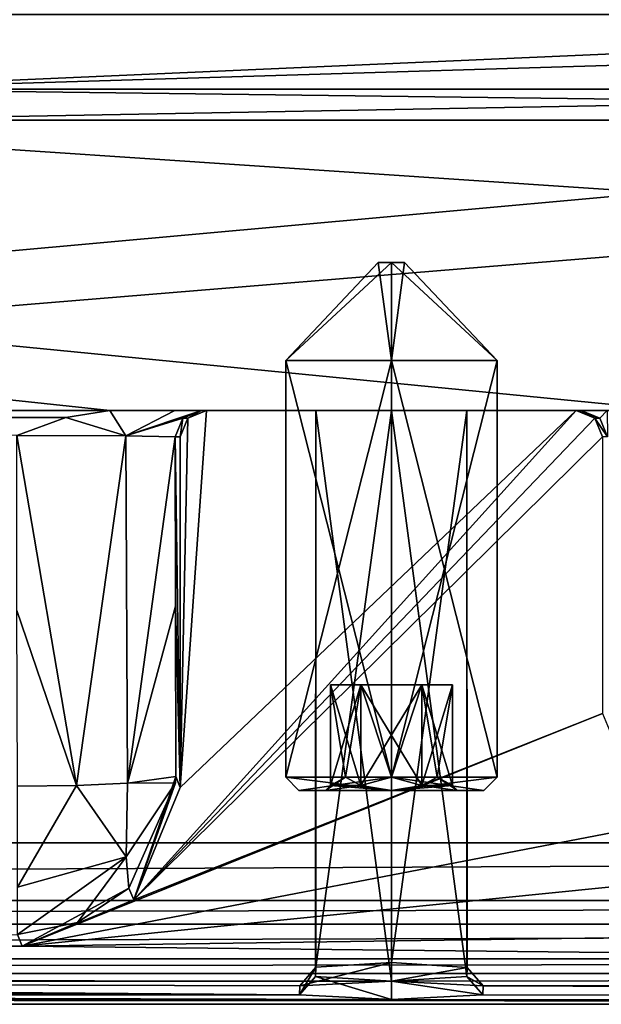
# Model space of a CAD drawing. Units: millimetres. Extents: x -108 to 122, y -114 to 42.
# Drawn here: x 17 to 28, y -42 to -23 of the extents above; entities that cross this region are included whole.
import ezdxf

# ---------------------------------------------------------------- set-up
doc = ezdxf.new("R2010")
doc.units = ezdxf.units.MM
doc.header["$LTSCALE"] = 81.481481
for name, color, linetype in [('1263', 7, 'CONTINUOUS'), ('1264', 7, 'CONTINUOUS'), ('1265', 7, 'CONTINUOUS'), ('1266', 7, 'CONTINUOUS'), ('1267', 7, 'CONTINUOUS'), ('1268', 7, 'CONTINUOUS'), ('1269', 7, 'CONTINUOUS'), ('1270', 7, 'CONTINUOUS'), ('1271', 7, 'CONTINUOUS'), ('1272', 7, 'CONTINUOUS'), ('1273', 7, 'CONTINUOUS'), ('1274', 7, 'CONTINUOUS'), ('1275', 7, 'CONTINUOUS'), ('1276', 7, 'CONTINUOUS'), ('1277', 7, 'CONTINUOUS'), ('1278', 7, 'CONTINUOUS'), ('1279', 7, 'CONTINUOUS'), ('296', 7, 'CONTINUOUS'), ('307', 7, 'CONTINUOUS'), ('5', 7, 'CONTINUOUS'), ('513', 7, 'CONTINUOUS'), ('515', 7, 'CONTINUOUS'), ('522', 7, 'CONTINUOUS'), ('523', 7, 'CONTINUOUS'), ('534', 7, 'CONTINUOUS'), ('545', 7, 'CONTINUOUS'), ('549', 7, 'CONTINUOUS'), ('550', 7, 'CONTINUOUS'), ('555', 7, 'CONTINUOUS'), ('570', 7, 'CONTINUOUS'), ('587', 7, 'CONTINUOUS'), ('588', 7, 'CONTINUOUS'), ('589', 7, 'CONTINUOUS'), ('625', 7, 'CONTINUOUS'), ('626', 7, 'CONTINUOUS'), ('918', 7, 'CONTINUOUS'), ('919', 7, 'CONTINUOUS'), ('920', 7, 'CONTINUOUS'), ('921', 7, 'CONTINUOUS')]:
    doc.layers.add(name, color=color, linetype=linetype)

msp = doc.modelspace()

# ---------------------------------------------------------------- linework, layer by layer
at = {"layer": '1263', "color": 2, "linetype": 'CONTINUOUS'}
for points in [[(22.5, -29.556, 28.66), (24.5, -29.556, 30.66), (24.25, -27.7, 28.66), (22.5, -29.556, 28.66)], [(24.5, -29.556, 26.66), (22.5, -29.556, 28.66), (24.5, -27.7, 28.41), (24.5, -29.556, 26.66)], [(24.5, -27.7, 28.41), (22.5, -29.556, 28.66), (24.25, -27.7, 28.66), (24.5, -27.7, 28.41)], [(24.25, -27.7, 28.66), (24.5, -29.556, 30.66), (24.5, -27.7, 28.91), (24.25, -27.7, 28.66)]]:
    msp.add_3dface(points, dxfattribs=at)
at = {"layer": '1264', "color": 2, "linetype": 'CONTINUOUS'}
for points in [[(24.5, -27.7, 28.41), (24.25, -27.7, 28.66), (24.5, -27.7, 28.91), (24.5, -27.7, 28.41)], [(24.5, -27.7, 28.41), (24.5, -27.7, 28.91), (24.75, -27.7, 28.66), (24.5, -27.7, 28.41)]]:
    msp.add_3dface(points, dxfattribs=at)
at = {"layer": '1265', "color": 2, "linetype": 'CONTINUOUS'}
for points in [[(24.5, -37.7, 30.41), (22.75, -37.7, 28.66), (24.5, -37.7, 29.91), (24.5, -37.7, 30.41)], [(22.75, -37.7, 28.66), (24.5, -37.7, 26.91), (23.25, -37.7, 28.66), (22.75, -37.7, 28.66)], [(24.5, -37.7, 29.91), (22.75, -37.7, 28.66), (23.25, -37.7, 28.66), (24.5, -37.7, 29.91)], [(23.25, -37.7, 28.66), (24.5, -37.7, 26.91), (24.5, -37.7, 27.41), (23.25, -37.7, 28.66)], [(26.25, -37.7, 28.66), (24.5, -37.7, 30.41), (25.75, -37.7, 28.66), (26.25, -37.7, 28.66)], [(25.75, -37.7, 28.66), (24.5, -37.7, 30.41), (24.5, -37.7, 29.91), (25.75, -37.7, 28.66)], [(24.5, -37.7, 26.91), (26.25, -37.7, 28.66), (24.5, -37.7, 27.41), (24.5, -37.7, 26.91)], [(26.25, -37.7, 28.66), (25.75, -37.7, 28.66), (24.5, -37.7, 27.41), (26.25, -37.7, 28.66)]]:
    msp.add_3dface(points, dxfattribs=at)
at = {"layer": '1266', "color": 2, "linetype": 'CONTINUOUS'}
for points in [[(24.5, -29.556, 30.66), (22.5, -29.556, 28.66), (24.5, -37.45, 30.66), (24.5, -29.556, 30.66)], [(22.5, -29.556, 28.66), (24.5, -29.556, 26.66), (22.5, -37.45, 28.66), (22.5, -29.556, 28.66)], [(24.5, -37.45, 30.66), (22.5, -29.556, 28.66), (22.5, -37.45, 28.66), (24.5, -37.45, 30.66)], [(24.5, -29.556, 26.66), (24.5, -37.45, 26.66), (22.5, -37.45, 28.66), (24.5, -29.556, 26.66)]]:
    msp.add_3dface(points, dxfattribs=at)
at = {"layer": '1267', "color": 2, "linetype": 'CONTINUOUS'}
for points in [[(24.5, -27.7, 28.91), (24.5, -29.556, 30.66), (26.5, -29.556, 28.66), (24.5, -27.7, 28.91)], [(24.5, -29.556, 26.66), (24.5, -27.7, 28.41), (24.75, -27.7, 28.66), (24.5, -29.556, 26.66)], [(24.5, -29.556, 26.66), (24.75, -27.7, 28.66), (26.5, -29.556, 28.66), (24.5, -29.556, 26.66)], [(24.75, -27.7, 28.66), (24.5, -27.7, 28.91), (26.5, -29.556, 28.66), (24.75, -27.7, 28.66)]]:
    msp.add_3dface(points, dxfattribs=at)
at = {"layer": '1268', "color": 2, "linetype": 'CONTINUOUS'}
for points in [[(24.5, -29.556, 30.66), (24.5, -37.45, 30.66), (26.5, -37.45, 28.66), (24.5, -29.556, 30.66)], [(26.5, -29.556, 28.66), (24.5, -29.556, 30.66), (26.5, -37.45, 28.66), (26.5, -29.556, 28.66)], [(24.5, -37.45, 26.66), (24.5, -29.556, 26.66), (26.5, -29.556, 28.66), (24.5, -37.45, 26.66)], [(24.5, -37.45, 26.66), (26.5, -29.556, 28.66), (26.5, -37.45, 28.66), (24.5, -37.45, 26.66)]]:
    msp.add_3dface(points, dxfattribs=at)
at = {"layer": '1269', "color": 2, "linetype": 'CONTINUOUS'}
for points in [[(23.345, -35.7, 28.66), (23.923, -35.7, 27.66), (23.923, -35.7, 29.66), (23.345, -35.7, 28.66)], [(23.923, -35.7, 27.66), (25.077, -35.7, 27.66), (23.923, -35.7, 29.66), (23.923, -35.7, 27.66)], [(23.923, -35.7, 29.66), (25.077, -35.7, 27.66), (25.077, -35.7, 29.66), (23.923, -35.7, 29.66)], [(25.077, -35.7, 29.66), (25.077, -35.7, 27.66), (25.655, -35.7, 28.66), (25.077, -35.7, 29.66)]]:
    msp.add_3dface(points, dxfattribs=at)
at = {"layer": '1270', "color": 2, "linetype": 'CONTINUOUS'}
for points in [[(22.75, -37.7, 28.66), (24.5, -37.7, 30.41), (22.5, -37.45, 28.66), (22.75, -37.7, 28.66)], [(24.5, -37.7, 30.41), (24.5, -37.45, 30.66), (22.5, -37.45, 28.66), (24.5, -37.7, 30.41)], [(24.5, -37.45, 26.66), (22.75, -37.7, 28.66), (22.5, -37.45, 28.66), (24.5, -37.45, 26.66)], [(24.5, -37.7, 26.91), (22.75, -37.7, 28.66), (24.5, -37.45, 26.66), (24.5, -37.7, 26.91)]]:
    msp.add_3dface(points, dxfattribs=at)
at = {"layer": '1271', "color": 2, "linetype": 'CONTINUOUS'}
for points in [[(24.5, -37.7, 30.41), (26.25, -37.7, 28.66), (24.5, -37.45, 30.66), (24.5, -37.7, 30.41)], [(26.25, -37.7, 28.66), (24.5, -37.7, 26.91), (26.5, -37.45, 28.66), (26.25, -37.7, 28.66)], [(24.5, -37.45, 30.66), (26.25, -37.7, 28.66), (26.5, -37.45, 28.66), (24.5, -37.45, 30.66)], [(24.5, -37.7, 26.91), (24.5, -37.45, 26.66), (26.5, -37.45, 28.66), (24.5, -37.7, 26.91)]]:
    msp.add_3dface(points, dxfattribs=at)
at = {"layer": '1272', "color": 2, "linetype": 'CONTINUOUS'}
for points in [[(23.25, -37.7, 28.66), (23.345, -37.605, 28.66), (23.634, -37.45, 29.16), (23.25, -37.7, 28.66)], [(23.923, -37.605, 29.66), (23.25, -37.7, 28.66), (23.634, -37.45, 29.16), (23.923, -37.605, 29.66)], [(24.5, -37.45, 29.66), (24.5, -37.7, 29.91), (23.923, -37.605, 29.66), (24.5, -37.45, 29.66)], [(25.077, -37.605, 29.66), (24.5, -37.7, 29.91), (24.5, -37.45, 29.66), (25.077, -37.605, 29.66)], [(25.366, -37.45, 29.16), (25.655, -37.605, 28.66), (25.077, -37.605, 29.66), (25.366, -37.45, 29.16)], [(24.5, -37.7, 29.91), (23.25, -37.7, 28.66), (23.923, -37.605, 29.66), (24.5, -37.7, 29.91)], [(25.75, -37.7, 28.66), (24.5, -37.7, 29.91), (25.655, -37.605, 28.66), (25.75, -37.7, 28.66)], [(25.655, -37.605, 28.66), (24.5, -37.7, 29.91), (25.077, -37.605, 29.66), (25.655, -37.605, 28.66)]]:
    msp.add_3dface(points, dxfattribs=at)
at = {"layer": '1273', "color": 2, "linetype": 'CONTINUOUS'}
for points in [[(23.345, -37.605, 28.66), (23.923, -37.605, 27.66), (23.634, -37.45, 28.16), (23.345, -37.605, 28.66)], [(23.923, -37.605, 27.66), (24.5, -37.7, 27.41), (24.5, -37.45, 27.66), (23.923, -37.605, 27.66)], [(24.5, -37.45, 27.66), (24.5, -37.7, 27.41), (25.077, -37.605, 27.66), (24.5, -37.45, 27.66)], [(25.077, -37.605, 27.66), (25.75, -37.7, 28.66), (25.366, -37.45, 28.16), (25.077, -37.605, 27.66)], [(25.366, -37.45, 28.16), (25.75, -37.7, 28.66), (25.655, -37.605, 28.66), (25.366, -37.45, 28.16)], [(23.25, -37.7, 28.66), (24.5, -37.7, 27.41), (23.345, -37.605, 28.66), (23.25, -37.7, 28.66)], [(24.5, -37.7, 27.41), (23.923, -37.605, 27.66), (23.345, -37.605, 28.66), (24.5, -37.7, 27.41)], [(24.5, -37.7, 27.41), (25.75, -37.7, 28.66), (25.077, -37.605, 27.66), (24.5, -37.7, 27.41)]]:
    msp.add_3dface(points, dxfattribs=at)
at = {"layer": '1274', "color": 2, "linetype": 'CONTINUOUS'}
for points in [[(25.077, -35.7, 27.66), (23.923, -35.7, 27.66), (23.923, -37.605, 27.66), (25.077, -35.7, 27.66)], [(25.077, -35.7, 27.66), (23.923, -37.605, 27.66), (24.5, -37.45, 27.66), (25.077, -35.7, 27.66)], [(25.077, -35.7, 27.66), (24.5, -37.45, 27.66), (25.077, -37.605, 27.66), (25.077, -35.7, 27.66)]]:
    msp.add_3dface(points, dxfattribs=at)
at = {"layer": '1275', "color": 2, "linetype": 'CONTINUOUS'}
for points in [[(25.655, -35.7, 28.66), (25.077, -35.7, 27.66), (25.077, -37.605, 27.66), (25.655, -35.7, 28.66)], [(25.655, -35.7, 28.66), (25.077, -37.605, 27.66), (25.366, -37.45, 28.16), (25.655, -35.7, 28.66)], [(25.655, -35.7, 28.66), (25.366, -37.45, 28.16), (25.655, -37.605, 28.66), (25.655, -35.7, 28.66)]]:
    msp.add_3dface(points, dxfattribs=at)
at = {"layer": '1276', "color": 2, "linetype": 'CONTINUOUS'}
for points in [[(25.077, -35.7, 29.66), (25.655, -35.7, 28.66), (25.655, -37.605, 28.66), (25.077, -35.7, 29.66)], [(25.077, -35.7, 29.66), (25.655, -37.605, 28.66), (25.366, -37.45, 29.16), (25.077, -35.7, 29.66)], [(25.077, -35.7, 29.66), (25.366, -37.45, 29.16), (25.077, -37.605, 29.66), (25.077, -35.7, 29.66)]]:
    msp.add_3dface(points, dxfattribs=at)
at = {"layer": '1277', "color": 2, "linetype": 'CONTINUOUS'}
for points in [[(23.923, -35.7, 29.66), (25.077, -35.7, 29.66), (25.077, -37.605, 29.66), (23.923, -35.7, 29.66)], [(23.923, -35.7, 29.66), (25.077, -37.605, 29.66), (24.5, -37.45, 29.66), (23.923, -35.7, 29.66)], [(23.923, -35.7, 29.66), (24.5, -37.45, 29.66), (23.923, -37.605, 29.66), (23.923, -35.7, 29.66)]]:
    msp.add_3dface(points, dxfattribs=at)
at = {"layer": '1278', "color": 2, "linetype": 'CONTINUOUS'}
for points in [[(23.345, -35.7, 28.66), (23.923, -35.7, 29.66), (23.923, -37.605, 29.66), (23.345, -35.7, 28.66)], [(23.345, -37.605, 28.66), (23.345, -35.7, 28.66), (23.634, -37.45, 29.16), (23.345, -37.605, 28.66)], [(23.345, -35.7, 28.66), (23.923, -37.605, 29.66), (23.634, -37.45, 29.16), (23.345, -35.7, 28.66)]]:
    msp.add_3dface(points, dxfattribs=at)
at = {"layer": '1279', "color": 2, "linetype": 'CONTINUOUS'}
for points in [[(23.923, -35.7, 27.66), (23.345, -35.7, 28.66), (23.345, -37.605, 28.66), (23.923, -35.7, 27.66)], [(23.923, -35.7, 27.66), (23.345, -37.605, 28.66), (23.634, -37.45, 28.16), (23.923, -35.7, 27.66)], [(23.923, -37.605, 27.66), (23.923, -35.7, 27.66), (23.634, -37.45, 28.16), (23.923, -37.605, 27.66)]]:
    msp.add_3dface(points, dxfattribs=at)
at = {"layer": '296', "linetype": 'CONTINUOUS'}
for points in [[(13.727, -23, -35.84), (60.52, -23, -35.84), (13.75, -24.413, -35.255), (13.727, -23, -35.84)], [(60.52, -23, -35.84), (60.52, -24.414, -35.254), (13.75, -24.413, -35.255), (60.52, -23, -35.84)], [(60.52, -25, -33.84), (13.8, -25, -33.84), (13.75, -24.413, -35.255), (60.52, -25, -33.84)], [(60.52, -24.414, -35.254), (60.52, -25, -33.84), (13.75, -24.413, -35.255), (60.52, -24.414, -35.254)]]:
    msp.add_3dface(points, dxfattribs=at)
at = {"layer": '307', "linetype": 'CONTINUOUS'}
for points in [[(45.676, -23, 9.1), (13.417, -23, 9.1), (13.437, -24.414, 8.514), (45.676, -23, 9.1)], [(45.676, -23, 9.1), (13.437, -24.414, 8.514), (45.676, -24.414, 8.514), (45.676, -23, 9.1)], [(13.437, -24.414, 8.514), (13.486, -25, 7.1), (45.676, -24.414, 8.514), (13.437, -24.414, 8.514)], [(13.486, -25, 7.1), (45.676, -25, 7.1), (45.676, -24.414, 8.514), (13.486, -25, 7.1)]]:
    msp.add_3dface(points, dxfattribs=at)
at = {"layer": '5', "linetype": 'CONTINUOUS'}
for points in [[(13.486, -25, 7.1), (14, -25, -22.34), (45.676, -25, 7.1), (13.486, -25, 7.1)], [(14, -25, -22.34), (13.8, -25, -33.84), (60.52, -25, -33.84), (14, -25, -22.34)], [(45.676, -25, 7.1), (14, -25, -22.34), (55.461, -25, -26.56), (45.676, -25, 7.1)], [(55.461, -25, -26.56), (14, -25, -22.34), (60.52, -25, -33.84), (55.461, -25, -26.56)]]:
    msp.add_3dface(points, dxfattribs=at)
at = {"layer": '513', "linetype": 'CONTINUOUS'}
for points in [[(20.5, -37.643, 25.66), (28, -30.5, 25.66), (19.622, -39.768, 25.66), (20.5, -37.643, 25.66)], [(19.622, -39.768, 25.66), (28, -30.5, 25.66), (28.354, -30.647, 25.66), (19.622, -39.768, 25.66)], [(21, -30.5, 25.66), (28, -30.5, 25.66), (20.5, -37.643, 25.66), (21, -30.5, 25.66)], [(20.646, -30.647, 25.66), (21, -30.5, 25.66), (20.5, -37.643, 25.66), (20.646, -30.647, 25.66)], [(28.5, -31, 25.66), (19.622, -39.768, 25.66), (28.354, -30.647, 25.66), (28.5, -31, 25.66)], [(20.5, -31, 25.66), (20.646, -30.647, 25.66), (20.5, -37.643, 25.66), (20.5, -31, 25.66)], [(28.5, -36.238, 25.66), (19.622, -39.768, 25.66), (28.5, -31, 25.66), (28.5, -36.238, 25.66)], [(17.507, -40.646, 25.66), (19.622, -39.768, 25.66), (28.5, -36.238, 25.66), (17.507, -40.646, 25.66)], [(29.378, -38.363, 25.66), (17.507, -40.646, 25.66), (28.5, -36.238, 25.66), (29.378, -38.363, 25.66)], [(31.493, -39.24, 25.66), (17.507, -40.646, 25.66), (29.378, -38.363, 25.66), (31.493, -39.24, 25.66)], [(119.47, -41.75, 25.66), (17.507, -40.646, 25.66), (116.502, -39.24, 25.66), (119.47, -41.75, 25.66)], [(116.502, -39.24, 25.66), (17.507, -40.646, 25.66), (31.493, -39.24, 25.66), (116.502, -39.24, 25.66)], [(119.47, -41.75, 25.66), (-105.47, -41.75, 25.66), (17.507, -40.646, 25.66), (119.47, -41.75, 25.66)], [(17.507, -40.646, 25.66), (-105.47, -41.75, 25.66), (-3.507, -40.646, 25.66), (17.507, -40.646, 25.66)]]:
    msp.add_3dface(points, dxfattribs=at)
at = {"layer": '515', "linetype": 'CONTINUOUS'}
for points in [[(118.884, -41.165, 32.349), (-104.885, -41.165, 32.349), (24.5, -41.31, 30.691), (118.884, -41.165, 32.349)], [(24.5, -41.31, 30.691), (-104.885, -41.165, 32.349), (-10.5, -41.31, 30.691), (24.5, -41.31, 30.691)], [(26.24, -41.399, 29.677), (118.884, -41.165, 32.349), (24.5, -41.31, 30.691), (26.24, -41.399, 29.677)], [(119.47, -41.75, 25.66), (118.884, -41.165, 32.349), (26.24, -41.399, 29.677), (119.47, -41.75, 25.66)], [(22.77, -41.397, 29.693), (24.5, -41.31, 30.691), (-10.5, -41.31, 30.691), (22.77, -41.397, 29.693)], [(22.76, -41.571, 27.704), (22.77, -41.397, 29.693), (-10.5, -41.31, 30.691), (22.76, -41.571, 27.704)], [(-8.77, -41.397, 29.693), (22.76, -41.571, 27.704), (-10.5, -41.31, 30.691), (-8.77, -41.397, 29.693)], [(-8.76, -41.571, 27.704), (22.76, -41.571, 27.704), (-8.77, -41.397, 29.693), (-8.76, -41.571, 27.704)], [(26.23, -41.573, 27.688), (119.47, -41.75, 25.66), (26.24, -41.399, 29.677), (26.23, -41.573, 27.688)], [(-10.5, -41.66, 26.691), (24.5, -41.66, 26.691), (-8.76, -41.571, 27.704), (-10.5, -41.66, 26.691)], [(24.5, -41.66, 26.691), (22.76, -41.571, 27.704), (-8.76, -41.571, 27.704), (24.5, -41.66, 26.691)], [(24.5, -41.66, 26.691), (119.47, -41.75, 25.66), (26.23, -41.573, 27.688), (24.5, -41.66, 26.691)], [(-105.47, -41.75, 25.66), (119.47, -41.75, 25.66), (-10.5, -41.66, 26.691), (-105.47, -41.75, 25.66)], [(119.47, -41.75, 25.66), (24.5, -41.66, 26.691), (-10.5, -41.66, 26.691), (119.47, -41.75, 25.66)]]:
    msp.add_3dface(points, dxfattribs=at)
at = {"layer": '522', "linetype": 'CONTINUOUS'}
for points in [[(-106.41, -38.688, 33.357), (36.968, -15.159, 34.372), (-43.547, -13.126, 34.418), (-106.41, -38.688, 33.357)], [(36.968, -15.159, 34.372), (-106.41, -38.688, 33.357), (49.846, -24.53, 34.074), (36.968, -15.159, 34.372)], [(49.846, -24.53, 34.074), (-106.41, -38.688, 33.357), (65.751, -24.531, 34.074), (49.846, -24.53, 34.074)], [(-106.41, -38.688, 33.357), (120.41, -38.688, 33.357), (65.751, -24.531, 34.074), (-106.41, -38.688, 33.357)], [(-105.966, -39.782, 33.289), (120.41, -38.688, 33.357), (-106.41, -38.688, 33.357), (-105.966, -39.782, 33.289)], [(119.967, -39.781, 33.289), (120.41, -38.688, 33.357), (-105.966, -39.782, 33.289), (119.967, -39.781, 33.289)], [(-104.884, -40.233, 33.26), (119.967, -39.781, 33.289), (-105.966, -39.782, 33.289), (-104.884, -40.233, 33.26)], [(118.884, -40.233, 33.26), (119.967, -39.781, 33.289), (-104.884, -40.233, 33.26), (118.884, -40.233, 33.26)]]:
    msp.add_3dface(points, dxfattribs=at)
at = {"layer": '523', "linetype": 'CONTINUOUS'}
for points in [[(36.004, -22.301, 31.656), (42.577, -27.25, 31.459), (-102.204, -17.558, 31.808), (36.004, -22.301, 31.656)], [(42.577, -27.25, 31.459), (29.833, -30.5, 31.308), (-102.204, -17.558, 31.808), (42.577, -27.25, 31.459)], [(29.833, -30.5, 31.308), (19.167, -30.5, 31.308), (-102.204, -17.558, 31.808), (29.833, -30.5, 31.308)], [(-102.204, -17.558, 31.808), (19.167, -30.5, 31.308), (-5.167, -30.5, 31.308), (-102.204, -17.558, 31.808)], [(19.167, -30.5, 31.308), (18.334, -30.636, 31.302), (-5.167, -30.5, 31.308), (19.167, -30.5, 31.308)], [(-5.167, -30.5, 31.308), (18.334, -30.636, 31.302), (-4.331, -30.637, 31.302), (-5.167, -30.5, 31.308)], [(18.334, -30.636, 31.302), (17.406, -30.975, 31.285), (-4.331, -30.637, 31.302), (18.334, -30.636, 31.302)]]:
    msp.add_3dface(points, dxfattribs=at)
at = {"layer": '534', "linetype": 'CONTINUOUS'}
for points in [[(118.884, -40.233, 33.26), (-104.884, -40.233, 33.26), (-104.884, -40.89, 32.954), (118.884, -40.233, 33.26)], [(118.884, -40.89, 32.954), (118.884, -40.233, 33.26), (-104.884, -40.89, 32.954), (118.884, -40.89, 32.954)], [(-104.885, -41.165, 32.349), (118.884, -41.165, 32.349), (118.884, -40.89, 32.954), (-104.885, -41.165, 32.349)], [(-104.885, -41.165, 32.349), (118.884, -40.89, 32.954), (-104.884, -40.89, 32.954), (-104.885, -41.165, 32.349)]]:
    msp.add_3dface(points, dxfattribs=at)
at = {"layer": '545', "linetype": 'CONTINUOUS'}
for points in [[(19.167, -30.5, 31.308), (29.833, -30.5, 31.308), (20.403, -30.5, 30.091), (19.167, -30.5, 31.308)], [(29.833, -30.5, 31.308), (24.5, -30.5, 30.31), (20.403, -30.5, 30.091), (29.833, -30.5, 31.308)], [(20.403, -30.5, 30.091), (24.5, -30.5, 30.31), (20.905, -30.5, 28.402), (20.403, -30.5, 30.091)], [(23.071, -30.5, 29.485), (21, -30.5, 25.66), (20.905, -30.5, 28.402), (23.071, -30.5, 29.485)], [(24.5, -30.5, 30.31), (23.071, -30.5, 29.485), (20.905, -30.5, 28.402), (24.5, -30.5, 30.31)], [(28, -30.5, 25.66), (21, -30.5, 25.66), (24.5, -30.5, 27.01), (28, -30.5, 25.66)], [(24.5, -30.5, 27.01), (21, -30.5, 25.66), (23.071, -30.5, 27.835), (24.5, -30.5, 27.01)], [(23.071, -30.5, 27.835), (21, -30.5, 25.66), (23.071, -30.5, 29.485), (23.071, -30.5, 27.835)], [(25.929, -30.5, 27.835), (28, -30.5, 25.66), (24.5, -30.5, 27.01), (25.929, -30.5, 27.835)], [(24.5, -30.5, 30.31), (29.833, -30.5, 31.308), (25.929, -30.5, 29.485), (24.5, -30.5, 30.31)], [(28, -30.5, 25.66), (25.929, -30.5, 27.835), (28.095, -30.5, 28.402), (28, -30.5, 25.66)], [(25.929, -30.5, 29.485), (29.833, -30.5, 31.308), (25.929, -30.5, 27.835), (25.929, -30.5, 29.485)], [(25.929, -30.5, 27.835), (29.833, -30.5, 31.308), (28.584, -30.5, 30.069), (25.929, -30.5, 27.835)], [(28.095, -30.5, 28.402), (25.929, -30.5, 27.835), (28.584, -30.5, 30.069), (28.095, -30.5, 28.402)]]:
    msp.add_3dface(points, dxfattribs=at)
at = {"layer": '549', "linetype": 'CONTINUOUS'}
for points in [[(23.071, -30.5, 27.835), (23.071, -30.5, 29.485), (23.066, -41.223, 27.845), (23.071, -30.5, 27.835)], [(24.5, -41.311, 27.01), (23.071, -30.5, 27.835), (23.066, -41.223, 27.845), (24.5, -41.311, 27.01)], [(23.066, -41.223, 27.845), (23.071, -30.5, 29.485), (23.071, -41.049, 29.485), (23.066, -41.223, 27.845)], [(23.071, -30.5, 29.485), (24.5, -30.5, 30.31), (23.071, -41.049, 29.485), (23.071, -30.5, 29.485)], [(23.071, -41.049, 29.485), (24.5, -30.5, 30.31), (24.5, -40.961, 30.31), (23.071, -41.049, 29.485)], [(24.5, -30.5, 27.01), (23.071, -30.5, 27.835), (24.5, -41.311, 27.01), (24.5, -30.5, 27.01)]]:
    msp.add_3dface(points, dxfattribs=at)
at = {"layer": '550', "linetype": 'CONTINUOUS'}
for points in [[(24.5, -30.5, 30.31), (25.929, -30.5, 29.485), (24.5, -40.961, 30.31), (24.5, -30.5, 30.31)], [(24.5, -40.961, 30.31), (25.929, -30.5, 29.485), (25.934, -41.05, 29.475), (24.5, -40.961, 30.31)], [(25.929, -30.5, 27.835), (24.5, -30.5, 27.01), (25.929, -41.224, 27.835), (25.929, -30.5, 27.835)], [(24.5, -30.5, 27.01), (24.5, -41.311, 27.01), (25.929, -41.224, 27.835), (24.5, -30.5, 27.01)], [(25.929, -30.5, 29.485), (25.929, -30.5, 27.835), (25.934, -41.05, 29.475), (25.929, -30.5, 29.485)], [(25.934, -41.05, 29.475), (25.929, -30.5, 27.835), (25.929, -41.224, 27.835), (25.934, -41.05, 29.475)]]:
    msp.add_3dface(points, dxfattribs=at)
at = {"layer": '555', "linetype": 'CONTINUOUS'}
for points in [[(20.5, -31, 25.66), (20.5, -37.643, 25.66), (20.405, -31, 28.384), (20.5, -31, 25.66)], [(20.405, -31, 28.384), (20.5, -37.643, 25.66), (20.411, -34.209, 28.216), (20.405, -31, 28.384)], [(20.411, -34.209, 28.216), (20.5, -37.643, 25.66), (20.417, -37.436, 28.029), (20.411, -34.209, 28.216)]]:
    msp.add_3dface(points, dxfattribs=at)
at = {"layer": '570', "linetype": 'CONTINUOUS'}
msp.add_3dface([(17.507, -40.646, 25.66), (-3.507, -40.646, 25.66), (17.419, -40.425, 28.185), (17.507, -40.646, 25.66)], dxfattribs=at)
at = {"layer": '587', "linetype": 'CONTINUOUS'}
for points in [[(17.412, -34.29, 31.111), (17.406, -30.975, 31.285), (18.541, -37.602, 30.701), (17.412, -34.29, 31.111)], [(18.541, -37.602, 30.701), (17.406, -30.975, 31.285), (19.475, -30.983, 30.456), (18.541, -37.602, 30.701)], [(19.503, -37.562, 30.079), (18.541, -37.602, 30.701), (19.475, -30.983, 30.456), (19.503, -37.562, 30.079)], [(20.405, -31, 28.384), (19.503, -37.562, 30.079), (19.475, -30.983, 30.456), (20.405, -31, 28.384)], [(20.405, -31, 28.384), (20.411, -34.209, 28.216), (19.503, -37.562, 30.079), (20.405, -31, 28.384)], [(17.419, -37.618, 30.918), (17.412, -34.29, 31.111), (18.541, -37.602, 30.701), (17.419, -37.618, 30.918)], [(20.411, -34.209, 28.216), (20.417, -37.436, 28.029), (19.503, -37.562, 30.079), (20.411, -34.209, 28.216)]]:
    msp.add_3dface(points, dxfattribs=at)
at = {"layer": '588', "linetype": 'CONTINUOUS'}
for points in [[(19.503, -37.562, 30.079), (20.417, -37.436, 28.029), (20.415, -37.554, 28.039), (19.503, -37.562, 30.079)], [(17.419, -39.529, 30.073), (17.419, -37.618, 30.918), (18.541, -37.602, 30.701), (17.419, -39.529, 30.073)], [(17.419, -39.529, 30.073), (18.541, -37.602, 30.701), (19.479, -38.958, 29.487), (17.419, -39.529, 30.073)], [(18.541, -37.602, 30.701), (19.503, -37.562, 30.079), (19.479, -38.958, 29.487), (18.541, -37.602, 30.701)], [(19.503, -37.562, 30.079), (20.415, -37.554, 28.039), (19.479, -38.958, 29.487), (19.503, -37.562, 30.079)], [(20.415, -37.554, 28.039), (19.532, -39.55, 28.183), (19.479, -38.958, 29.487), (20.415, -37.554, 28.039)], [(17.419, -40.425, 28.185), (17.419, -39.529, 30.073), (19.479, -38.958, 29.487), (17.419, -40.425, 28.185)], [(18.558, -40.198, 28.205), (17.419, -40.425, 28.185), (19.479, -38.958, 29.487), (18.558, -40.198, 28.205)], [(19.532, -39.55, 28.183), (18.558, -40.198, 28.205), (19.479, -38.958, 29.487), (19.532, -39.55, 28.183)]]:
    msp.add_3dface(points, dxfattribs=at)
at = {"layer": '589', "linetype": 'CONTINUOUS'}
for points in [[(20.5, -37.643, 25.66), (19.622, -39.768, 25.66), (20.417, -37.436, 28.029), (20.5, -37.643, 25.66)], [(20.417, -37.436, 28.029), (19.622, -39.768, 25.66), (20.415, -37.554, 28.039), (20.417, -37.436, 28.029)], [(19.622, -39.768, 25.66), (19.532, -39.55, 28.183), (20.415, -37.554, 28.039), (19.622, -39.768, 25.66)], [(19.622, -39.768, 25.66), (17.507, -40.646, 25.66), (19.532, -39.55, 28.183), (19.622, -39.768, 25.66)], [(17.507, -40.646, 25.66), (18.558, -40.198, 28.205), (19.532, -39.55, 28.183), (17.507, -40.646, 25.66)], [(17.507, -40.646, 25.66), (17.419, -40.425, 28.185), (18.558, -40.198, 28.205), (17.507, -40.646, 25.66)]]:
    msp.add_3dface(points, dxfattribs=at)
at = {"layer": '625', "linetype": 'CONTINUOUS'}
for points in [[(24.5, -41.31, 30.691), (24.5, -40.961, 30.31), (25.934, -41.05, 29.475), (24.5, -41.31, 30.691)], [(26.24, -41.399, 29.677), (24.5, -41.31, 30.691), (25.934, -41.05, 29.475), (26.24, -41.399, 29.677)], [(26.24, -41.399, 29.677), (25.934, -41.05, 29.475), (25.929, -41.224, 27.835), (26.24, -41.399, 29.677)], [(24.5, -41.311, 27.01), (26.23, -41.573, 27.688), (25.929, -41.224, 27.835), (24.5, -41.311, 27.01)], [(24.5, -41.66, 26.691), (26.23, -41.573, 27.688), (24.5, -41.311, 27.01), (24.5, -41.66, 26.691)], [(26.23, -41.573, 27.688), (26.24, -41.399, 29.677), (25.929, -41.224, 27.835), (26.23, -41.573, 27.688)]]:
    msp.add_3dface(points, dxfattribs=at)
at = {"layer": '626', "linetype": 'CONTINUOUS'}
for points in [[(24.5, -41.31, 30.691), (22.77, -41.397, 29.693), (24.5, -40.961, 30.31), (24.5, -41.31, 30.691)], [(22.77, -41.397, 29.693), (23.071, -41.049, 29.485), (24.5, -40.961, 30.31), (22.77, -41.397, 29.693)], [(22.77, -41.397, 29.693), (22.76, -41.571, 27.704), (23.071, -41.049, 29.485), (22.77, -41.397, 29.693)], [(22.76, -41.571, 27.704), (23.066, -41.223, 27.845), (23.071, -41.049, 29.485), (22.76, -41.571, 27.704)], [(22.76, -41.571, 27.704), (24.5, -41.66, 26.691), (23.066, -41.223, 27.845), (22.76, -41.571, 27.704)], [(24.5, -41.66, 26.691), (24.5, -41.311, 27.01), (23.066, -41.223, 27.845), (24.5, -41.66, 26.691)]]:
    msp.add_3dface(points, dxfattribs=at)
at = {"layer": '918', "linetype": 'CONTINUOUS'}
for points in [[(28.354, -30.647, 25.66), (28, -30.5, 25.66), (28.449, -30.646, 28.39), (28.354, -30.647, 25.66)], [(28, -30.5, 25.66), (28.095, -30.5, 28.402), (28.449, -30.646, 28.39), (28, -30.5, 25.66)], [(28.595, -31, 28.385), (28.354, -30.647, 25.66), (28.449, -30.646, 28.39), (28.595, -31, 28.385)], [(28.5, -31, 25.66), (28.354, -30.647, 25.66), (28.595, -31, 28.385), (28.5, -31, 25.66)]]:
    msp.add_3dface(points, dxfattribs=at)
at = {"layer": '919', "linetype": 'CONTINUOUS'}
for points in [[(28.095, -30.5, 28.402), (28.584, -30.5, 30.069), (28.449, -30.646, 28.39), (28.095, -30.5, 28.402)], [(28.584, -30.5, 30.069), (28.595, -31, 28.385), (28.449, -30.646, 28.39), (28.584, -30.5, 30.069)]]:
    msp.add_3dface(points, dxfattribs=at)
at = {"layer": '920', "linetype": 'CONTINUOUS'}
for points in [[(20.905, -30.5, 28.402), (20.646, -30.647, 25.66), (20.551, -30.646, 28.39), (20.905, -30.5, 28.402)], [(21, -30.5, 25.66), (20.646, -30.647, 25.66), (20.905, -30.5, 28.402), (21, -30.5, 25.66)], [(20.5, -31, 25.66), (20.405, -31, 28.384), (20.551, -30.646, 28.39), (20.5, -31, 25.66)], [(20.646, -30.647, 25.66), (20.5, -31, 25.66), (20.551, -30.646, 28.39), (20.646, -30.647, 25.66)]]:
    msp.add_3dface(points, dxfattribs=at)
at = {"layer": '921', "linetype": 'CONTINUOUS'}
for points in [[(18.334, -30.636, 31.302), (19.167, -30.5, 31.308), (19.475, -30.983, 30.456), (18.334, -30.636, 31.302)], [(19.167, -30.5, 31.308), (20.403, -30.5, 30.091), (19.475, -30.983, 30.456), (19.167, -30.5, 31.308)], [(20.403, -30.5, 30.091), (20.905, -30.5, 28.402), (19.475, -30.983, 30.456), (20.403, -30.5, 30.091)], [(19.475, -30.983, 30.456), (20.905, -30.5, 28.402), (20.551, -30.646, 28.39), (19.475, -30.983, 30.456)], [(17.406, -30.975, 31.285), (18.334, -30.636, 31.302), (19.475, -30.983, 30.456), (17.406, -30.975, 31.285)], [(20.405, -31, 28.384), (19.475, -30.983, 30.456), (20.551, -30.646, 28.39), (20.405, -31, 28.384)]]:
    msp.add_3dface(points, dxfattribs=at)

doc.saveas('drawing.dxf')
